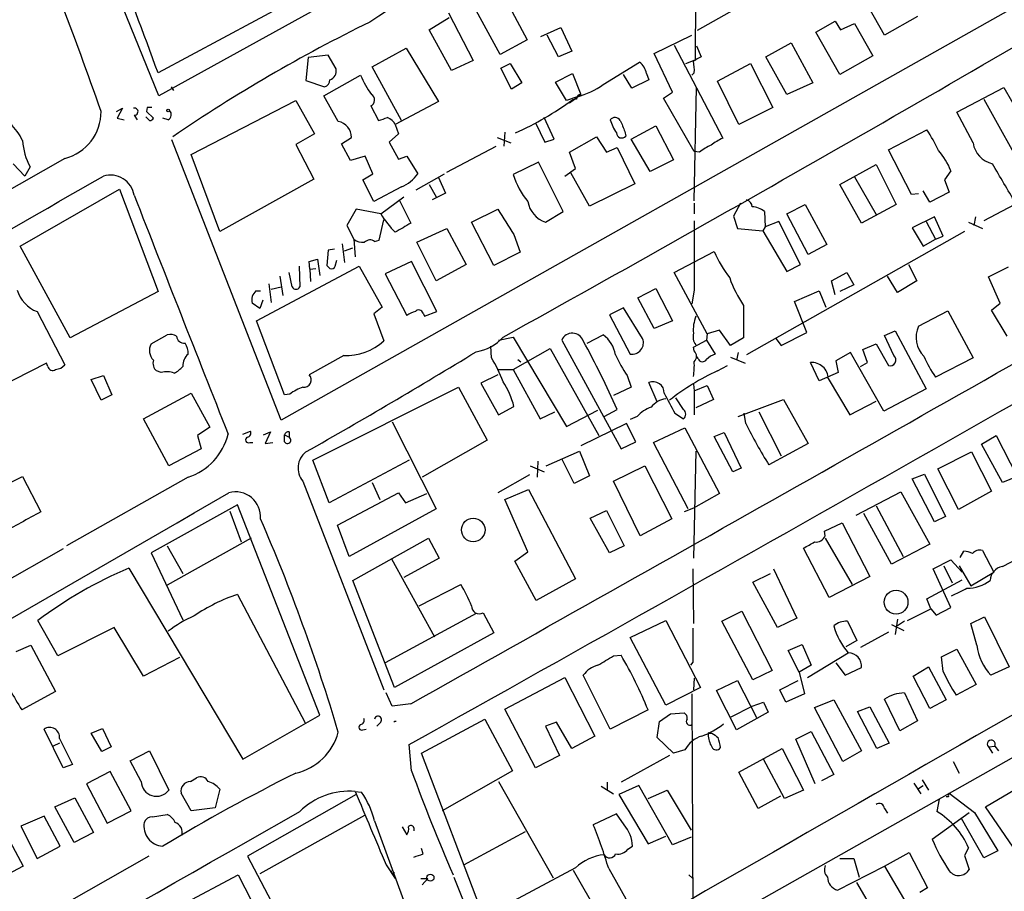
# Model space of a CAD drawing. Extents: x 6 to 967, y 1342 to 2220.
# Drawn here: x 220 to 328, y 1446 to 1541 of the extents above; entities that cross this region are included whole.
import ezdxf

# ---------------------------------------------------------------- set-up
doc = ezdxf.new("R2010")
doc.units = 0
doc.header["$MEASUREMENT"] = 0
doc.layers.add('MAIN', color=5, linetype='CONTINUOUS')

msp = doc.modelspace()

# ---------------------------------------------------------------- linework, layer by layer
at = {"layer": 'MAIN'}
for p, q in [((235.3733, 1533.0592), (224.1973, 1560.6606)), ((356.2773, 1558.0359), (248.8353, 1497.4146)), ((268.9013, 1551.6012), (235.3733, 1533.0592)), ((294.386, 1550.5006), (294.3013, 1537.0386)), ((315.1293, 1539.7479), (312.2507, 1544.8279)), ((249.5127, 1543.2192), (235.2887, 1535.5992)), ((273.2193, 1544.1506), (275.844, 1539.2399)), ((299.8047, 1543.2192), (294.5553, 1540.2559)), ((267.208, 1542.2032), (269.9173, 1536.9539)), ((272.8807, 1537.6312), (270.256, 1542.4572)), ((265.0913, 1540.3406), (267.2927, 1541.6952)), ((307.594, 1540.0866), (309.7107, 1541.2719)), ((309.7107, 1541.2719), (310.3033, 1540.3406)), ((310.3033, 1540.3406), (311.8273, 1541.0179)), ((311.8273, 1541.0179), (313.8593, 1537.4619)), ((318.77, 1541.7799), (315.1293, 1539.7479)), ((267.5467, 1535.8532), (265.0913, 1540.3406)), ((277.368, 1539.5786), (279.5693, 1540.5946)), ((279.5693, 1540.5946), (280.7547, 1537.9699)), ((310.2187, 1535.4299), (307.594, 1540.0866)), ((275.844, 1539.2399), (272.8807, 1537.6312)), ((279.3153, 1537.3772), (278.0453, 1539.7479)), ((289.814, 1537.7159), (293.9627, 1539.7479)), ((302.0907, 1537.3772), (304.8847, 1538.9012)), ((304.8847, 1538.9012), (307.2553, 1534.4986)), ((258.826, 1536.2766), (262.5513, 1538.3086)), ((262.5513, 1538.3086), (266.1073, 1532.4666)), ((280.7547, 1537.9699), (279.3153, 1537.3772)), ((291.846, 1533.4826), (289.814, 1537.7159)), ((292.0153, 1538.6472), (297.3493, 1528.4026)), ((294.4707, 1538.5626), (294.9787, 1537.3772)), ((251.7987, 1537.2926), (251.5447, 1534.7526)), ((254, 1537.5466), (251.7987, 1537.2926)), ((254.8467, 1536.0226), (254, 1537.5466)), ((269.9173, 1536.9539), (267.5467, 1535.8532)), ((284.226, 1534.3292), (288.2053, 1536.7846)), ((293.2853, 1536.6152), (294.3013, 1537.0386)), ((304.3767, 1533.2286), (302.0907, 1537.3772)), ((313.8593, 1537.4619), (310.2187, 1535.4299)), ((262.0433, 1530.3499), (258.826, 1536.2766)), ((272.9653, 1536.1072), (273.9813, 1536.6152)), ((274.1507, 1533.8212), (272.9653, 1536.1072)), ((273.9813, 1536.6152), (275.2513, 1534.4986)), ((294.2167, 1535.5992), (293.9627, 1535.3452)), ((296.7567, 1534.6679), (300.3973, 1536.6152)), ((300.3973, 1536.6152), (302.8527, 1531.7892)), ((251.5447, 1534.7526), (253.5767, 1534.0752)), ((253.492, 1533.0592), (257.556, 1535.3452)), ((275.2513, 1534.4986), (274.1507, 1533.8212)), ((278.9767, 1534.5832), (280.8393, 1535.5146)), ((280.162, 1532.5512), (278.9767, 1534.5832)), ((280.8393, 1535.5146), (281.7707, 1533.2286)), ((287.3587, 1533.9059), (286.4273, 1535.4299)), ((289.2213, 1534.8372), (287.3587, 1533.9059)), ((288.9673, 1535.5146), (289.2213, 1534.8372)), ((299.1273, 1529.9266), (296.7567, 1534.6679)), ((307.2553, 1534.4986), (304.3767, 1533.2286)), ((236.728, 1534.0752), (236.982, 1533.6519)), ((290.83, 1532.8052), (291.846, 1533.4826)), ((294.2167, 1521.5446), (294.4707, 1533.9906)), ((323.088, 1531.2812), (328.2527, 1533.9906)), ((328.2527, 1533.9906), (332.74, 1526.1166)), ((238.9293, 1526.6246), (250.444, 1532.5512)), ((250.444, 1532.5512), (252.476, 1528.9106)), ((255.1007, 1530.2652), (253.492, 1533.0592)), ((266.1073, 1532.4666), (261.366, 1529.9266)), ((281.3473, 1532.9746), (280.162, 1532.5512)), ((280.5007, 1532.2972), (281.7707, 1533.2286)), ((281.2627, 1532.7206), (280.8393, 1532.6359)), ((294.2167, 1526.9632), (290.83, 1532.8052)), ((326.0513, 1532.7206), (331.3853, 1523.0686)), ((230.7167, 1531.3659), (231.394, 1531.7046)), ((231.394, 1531.7046), (230.8013, 1530.6039)), ((234.1033, 1531.7892), (234.0187, 1531.3659)), ((234.0187, 1531.3659), (234.7807, 1530.6039)), ((258.6567, 1531.9586), (259.5033, 1530.3499)), ((302.8527, 1531.7892), (299.1273, 1529.9266)), ((324.866, 1527.8946), (323.088, 1531.2812)), ((230.8013, 1530.6039), (231.5633, 1530.4346)), ((232.664, 1530.9426), (233.0027, 1530.4346)), ((234.3573, 1530.3499), (233.934, 1530.7732)), ((236.3893, 1530.4346), (235.7967, 1530.6039)), ((278.8073, 1528.3179), (277.7067, 1530.6886)), ((261.366, 1529.9266), (261.7047, 1528.9106)), ((273.3887, 1529.0799), (273.304, 1527.5559)), ((276.7753, 1530.0959), (277.7913, 1527.9792)), ((286.5967, 1529.1646), (286.6813, 1528.6566)), ((287.274, 1528.3179), (289.9833, 1529.7572)), ((289.9833, 1529.7572), (291.9307, 1526.0319)), ((315.5527, 1527.1326), (319.786, 1529.3339)), ((248.8353, 1497.4146), (236.8127, 1528.2332)), ((252.476, 1528.9106), (250.444, 1527.7252)), ((255.4393, 1527.8099), (256.54, 1528.4872)), ((261.7047, 1528.9106), (260.6887, 1527.9792)), ((260.6887, 1527.9792), (261.7047, 1526.1166)), ((272.542, 1528.4872), (274.066, 1527.8946)), ((277.7913, 1527.9792), (278.8073, 1528.3179)), ((280.5007, 1526.8786), (283.464, 1528.5719)), ((283.464, 1528.5719), (284.5647, 1526.8786)), ((289.3907, 1524.7619), (287.274, 1528.3179)), ((250.444, 1527.7252), (252.3913, 1523.9152)), ((256.4553, 1525.9472), (255.4393, 1527.8099)), ((267.0387, 1524.6772), (272.4573, 1527.5559)), ((284.5647, 1526.8786), (285.75, 1527.3866)), ((285.75, 1527.3866), (287.6973, 1523.4072)), ((294.8093, 1526.8786), (294.2167, 1526.9632)), ((318.0927, 1522.2219), (315.5527, 1527.1326)), ((225.044, 1526.2012), (202.2687, 1513.2472)), ((242.062, 1518.1579), (238.9293, 1526.6246)), ((258.064, 1526.4552), (256.4553, 1525.9472)), ((258.9107, 1524.5079), (258.064, 1526.4552)), ((261.7047, 1526.1166), (262.636, 1526.4552)), ((262.636, 1526.4552), (263.8213, 1524.5079)), ((281.178, 1525.1006), (280.5007, 1526.8786)), ((291.9307, 1526.0319), (289.3907, 1524.7619)), ((220.6413, 1524.2539), (219.3713, 1525.6086)), ((221.234, 1525.2699), (220.6413, 1524.2539)), ((277.114, 1525.7779), (274.32, 1524.4232)), ((279.8233, 1520.3592), (277.114, 1525.7779)), ((279.9927, 1524.2539), (281.178, 1525.1006)), ((310.2187, 1523.3226), (314.198, 1525.5239)), ((314.198, 1525.5239), (316.3993, 1521.1212)), ((322.4107, 1524.8466), (321.7333, 1523.8306)), ((252.3913, 1523.9152), (242.062, 1518.1579)), ((257.81, 1523.8306), (258.9107, 1524.5079)), ((258.9953, 1521.4599), (257.81, 1523.8306)), ((263.652, 1522.7299), (266.7847, 1524.5079)), ((266.1073, 1524.0846), (266.8693, 1522.3912)), ((282.702, 1520.9519), (280.67, 1524.5926)), ((311.8273, 1524.1692), (314.198, 1520.0206)), ((321.7333, 1523.8306), (322.2413, 1522.4759)), ((220.1333, 1516.5492), (231.0553, 1522.8146)), ((231.0553, 1522.8146), (235.2887, 1511.5539)), ((262.0433, 1523.0686), (258.9953, 1521.4599)), ((265.0913, 1523.3226), (265.8533, 1521.9679)), ((287.6973, 1523.4072), (282.702, 1520.9519)), ((312.5893, 1519.0892), (310.2187, 1523.3226)), ((320.1247, 1521.3752), (319.3627, 1522.6452)), ((259.7573, 1520.1052), (262.2973, 1521.9679)), ((261.7893, 1521.6292), (263.0593, 1519.0892)), ((266.8693, 1522.3912), (265.43, 1521.6292)), ((318.8547, 1522.3066), (318.0927, 1522.2219)), ((322.2413, 1522.4759), (320.1247, 1521.3752)), ((330.708, 1521.7986), (326.0513, 1519.3432)), ((257.048, 1520.6132), (256.032, 1518.8352)), ((259.7573, 1520.1052), (257.048, 1520.6132)), ((269.748, 1519.1739), (272.6267, 1520.6132)), ((294.2167, 1521.2906), (294.2167, 1520.1052)), ((299.2967, 1521.2906), (298.5347, 1519.8512)), ((304.3767, 1520.1052), (306.4087, 1521.1212)), ((306.4087, 1521.1212), (308.7793, 1516.7186)), ((316.3993, 1521.1212), (312.5893, 1519.0892)), ((259.588, 1517.2266), (260.096, 1519.4279)), ((277.876, 1519.1739), (279.8233, 1520.3592)), ((298.5347, 1519.8512), (298.958, 1518.4966)), ((301.9213, 1520.3592), (302.006, 1518.6659)), ((306.7473, 1515.6179), (304.3767, 1520.1052)), ((320.6327, 1519.7666), (318.1773, 1518.5812)), ((321.564, 1517.6499), (320.6327, 1519.7666)), ((325.12, 1519.7666), (324.9507, 1518.8352)), ((256.032, 1518.8352), (256.794, 1517.3112)), ((263.7367, 1516.9726), (267.0387, 1518.4966)), ((267.0387, 1518.4966), (269.1553, 1514.5172)), ((272.2033, 1514.4326), (269.748, 1519.1739)), ((298.958, 1518.4966), (301.752, 1518.2426)), ((302.006, 1518.6659), (301.752, 1518.2426)), ((301.752, 1518.2426), (304.3767, 1513.7552)), ((303.53, 1519.2586), (302.006, 1518.6659)), ((305.9007, 1514.5172), (303.53, 1519.2586)), ((318.1773, 1518.5812), (319.3627, 1516.5492)), ((319.7013, 1519.2586), (320.7173, 1517.3112)), ((324.358, 1519.1739), (325.882, 1518.4966)), ((256.794, 1517.3112), (256.9633, 1515.3639)), ((259.08, 1517.0572), (259.588, 1517.2266)), ((274.4047, 1517.8192), (275.082, 1515.8719)), ((323.9347, 1518.1579), (299.974, 1504.6112)), ((319.3627, 1516.5492), (320.7173, 1517.3112)), ((320.7173, 1517.3112), (321.564, 1517.6499)), ((225.6367, 1506.4739), (220.1333, 1516.5492)), ((254, 1516.1259), (253.8307, 1514.4326)), ((254.6773, 1516.2106), (254, 1516.1259)), ((255.524, 1516.8032), (255.778, 1514.7712)), ((255.778, 1516.0412), (256.7093, 1516.3799)), ((265.8533, 1512.7392), (263.7367, 1516.9726)), ((308.7793, 1516.7186), (306.7473, 1515.6179)), ((251.8833, 1514.8559), (252.8147, 1515.1099)), ((252.8147, 1515.1099), (253.0687, 1513.3319)), ((254.762, 1514.3479), (254.9313, 1515.0252)), ((275.082, 1515.8719), (272.2033, 1514.4326)), ((292.0153, 1513.6706), (296.418, 1515.9566)), ((246.126, 1508.3366), (257.3867, 1514.3479)), ((250.7827, 1514.3479), (250.8673, 1512.0619)), ((251.968, 1514.0092), (251.8833, 1514.8559)), ((251.968, 1514.0092), (252.6453, 1514.0939)), ((251.968, 1514.0092), (252.0527, 1512.6546)), ((257.3867, 1514.3479), (259.9267, 1509.8606)), ((263.144, 1514.8559), (260.2653, 1513.5012)), ((265.938, 1509.3526), (263.144, 1514.8559)), ((269.1553, 1514.5172), (265.8533, 1512.7392)), ((304.3767, 1513.7552), (305.9007, 1514.5172)), ((317.754, 1514.5172), (318.6853, 1512.7392)), ((326.5593, 1513.1626), (328.7607, 1514.2632)), ((248.666, 1513.2472), (249.0047, 1511.1306)), ((250.0207, 1512.0619), (249.682, 1513.6706)), ((260.2653, 1513.5012), (262.636, 1508.9292)), ((295.656, 1506.8972), (292.0153, 1513.6706)), ((309.2873, 1512.7392), (310.9807, 1513.6706)), ((310.9807, 1513.6706), (311.7427, 1512.3159)), ((316.5687, 1511.4692), (315.468, 1513.2472)), ((327.8293, 1510.2839), (326.5593, 1513.1626)), ((247.4807, 1512.4006), (247.7347, 1510.3686)), ((247.7347, 1511.8079), (248.8353, 1512.0619)), ((288.036, 1510.8766), (289.9833, 1511.8926)), ((289.9833, 1511.8926), (291.846, 1508.3366)), ((309.7107, 1511.2152), (309.2873, 1512.7392)), ((311.7427, 1512.3159), (310.2187, 1511.5539)), ((318.6853, 1512.7392), (316.5687, 1511.4692)), ((235.2887, 1511.5539), (225.6367, 1506.4739)), ((246.0413, 1511.6386), (246.5493, 1511.6386)), ((289.814, 1507.4899), (288.036, 1510.8766)), ((294.2167, 1511.7232), (293.9627, 1510.1992)), ((305.2233, 1510.4532), (307.9327, 1511.6386)), ((307.9327, 1511.6386), (308.6947, 1509.8606)), ((246.4647, 1509.6912), (245.618, 1510.2839)), ((246.8033, 1510.6226), (246.4647, 1509.6912)), ((259.9267, 1509.8606), (258.9953, 1509.0986)), ((286.4273, 1509.7759), (284.9033, 1509.0139)), ((288.544, 1506.3892), (286.4273, 1509.7759)), ((299.6353, 1510.0299), (299.6353, 1506.4739)), ((306.578, 1507.0666), (305.2233, 1510.4532)), ((326.898, 1509.5219), (327.8293, 1510.2839)), ((221.996, 1509.3526), (225.044, 1503.5106)), ((258.9953, 1509.0986), (260.096, 1506.1352)), ((264.414, 1509.1832), (264.5833, 1508.8446)), ((264.5833, 1508.8446), (265.938, 1509.3526)), ((284.9033, 1509.0139), (287.1893, 1504.6959)), ((318.8547, 1507.7439), (322.072, 1509.4372)), ((322.072, 1509.4372), (324.866, 1504.2726)), ((328.5913, 1506.6432), (326.898, 1509.5219)), ((249.174, 1500.2086), (246.126, 1508.3366)), ((291.846, 1508.3366), (289.814, 1507.4899)), ((234.5267, 1505.7966), (236.3047, 1506.8126)), ((272.7113, 1506.2199), (274.32, 1506.5586)), ((274.32, 1506.5586), (280.162, 1496.7372)), ((282.448, 1505.8812), (284.226, 1506.8126)), ((295.656, 1506.8972), (295.5713, 1506.2199)), ((297.0107, 1507.3206), (295.656, 1506.8972)), ((298.196, 1505.6272), (297.0107, 1507.3206)), ((299.6353, 1506.4739), (298.196, 1505.6272)), ((303.1913, 1506.3892), (303.784, 1505.6272)), ((303.784, 1505.6272), (306.578, 1507.0666)), ((315.1293, 1506.7279), (316.3147, 1507.2359)), ((316.1453, 1504.5266), (315.1293, 1506.7279)), ((316.3147, 1507.2359), (319.7013, 1500.8859)), ((271.9493, 1504.2726), (271.8647, 1505.5426)), ((274.32, 1503.0026), (278.384, 1505.2886)), ((278.384, 1505.2886), (283.718, 1495.7212)), ((279.654, 1506.2199), (286.1733, 1494.2819)), ((294.132, 1505.4579), (295.5713, 1506.2199)), ((294.2167, 1505.0346), (294.132, 1505.4579)), ((295.5713, 1506.2199), (296.5027, 1504.6959)), ((312.7587, 1505.2039), (314.198, 1505.7966)), ((314.198, 1505.7966), (315.5527, 1503.4259)), ((255.6933, 1504.5266), (251.8833, 1502.4099)), ((294.64, 1504.1879), (294.4707, 1504.4419)), ((298.196, 1504.3572), (299.8047, 1503.6799)), ((299.0427, 1504.8652), (298.8733, 1504.0186)), ((311.404, 1504.8652), (309.7953, 1503.9339)), ((315.0447, 1498.4306), (311.404, 1504.8652)), ((313.2667, 1503.7646), (312.7587, 1505.2039)), ((324.866, 1504.2726), (320.7173, 1502.1559)), ((223.012, 1503.6799), (215.4767, 1499.8699)), ((223.1813, 1503.3412), (223.012, 1503.6799)), ((274.828, 1504.1032), (275.1667, 1503.8492)), ((296.7567, 1502.8332), (297.8573, 1503.4259)), ((307.9327, 1501.7326), (307.0013, 1503.7646)), ((309.7953, 1503.9339), (310.0493, 1502.6639)), ((312.5047, 1503.3412), (313.2667, 1503.7646)), ((227.9227, 1501.9019), (229.2773, 1502.3252)), ((229.2773, 1502.3252), (230.2087, 1500.2086)), ((235.6273, 1502.6639), (235.1193, 1502.8332)), ((272.6267, 1502.4099), (270.764, 1501.4786)), ((272.6267, 1503.0026), (274.32, 1503.0026)), ((274.32, 1503.0026), (277.2833, 1497.5839)), ((286.8507, 1502.3252), (287.274, 1501.0552)), ((310.0493, 1502.6639), (307.9327, 1501.7326)), ((229.0233, 1499.6159), (227.9227, 1501.9019)), ((252.3067, 1493.0119), (268.3087, 1501.0552)), ((268.3087, 1501.0552), (271.4413, 1495.2132)), ((270.764, 1501.4786), (272.7113, 1498.0072)), ((287.274, 1501.0552), (285.3267, 1500.1239)), ((290.1527, 1499.4466), (289.2213, 1501.5632)), ((294.132, 1501.3939), (294.2167, 1500.6319)), ((294.2167, 1500.6319), (295.656, 1501.2246)), ((295.656, 1501.2246), (296.3333, 1499.7006)), ((308.9487, 1501.9866), (311.3193, 1498.0072)), ((230.2087, 1500.2086), (229.0233, 1499.6159)), ((233.68, 1497.5839), (238.9293, 1500.3779)), ((238.9293, 1500.3779), (240.9613, 1496.6526)), ((249.7667, 1500.2932), (249.174, 1500.2086)), ((293.0313, 1498.5999), (292.1847, 1499.8699)), ((294.2167, 1500.6319), (294.2167, 1498.0072)), ((319.7013, 1500.8859), (315.0447, 1498.4306)), ((272.7113, 1498.0072), (274.4047, 1498.9386)), ((296.3333, 1499.7006), (294.386, 1498.7692)), ((299.0427, 1497.8379), (304.038, 1499.7006)), ((304.038, 1499.7006), (306.7473, 1494.8746)), ((311.3193, 1498.0072), (314.198, 1499.5312)), ((277.2833, 1497.5839), (278.892, 1498.3459)), ((279.8233, 1432.4752), (396.748, 1498.5152)), ((280.162, 1496.7372), (283.6333, 1498.5152)), ((284.3107, 1497.8379), (285.75, 1498.5999)), ((287.9513, 1497.8379), (287.1893, 1497.4992)), ((292.1, 1498.1766), (293.0313, 1497.5839)), ((299.8893, 1497.0759), (299.72, 1498.1766)), ((301.3287, 1498.3459), (303.784, 1493.5199)), ((236.474, 1492.4192), (233.68, 1497.5839)), ((240.9613, 1496.6526), (239.6067, 1495.7212)), ((261.0273, 1497.2452), (265.8533, 1487.6779)), ((286.766, 1497.0759), (281.7707, 1494.6206)), ((287.782, 1495.0439), (286.766, 1497.0759)), ((239.6067, 1495.7212), (240.03, 1494.2819)), ((244.602, 1495.8906), (245.4487, 1496.2292)), ((246.888, 1495.8059), (247.65, 1496.1446)), ((247.65, 1496.1446), (247.0573, 1494.8746)), ((249.174, 1495.8059), (249.682, 1495.5519)), ((249.174, 1495.0439), (249.174, 1495.8059)), ((249.682, 1496.1446), (249.682, 1495.5519)), ((289.7293, 1494.9592), (293.2007, 1496.5679)), ((293.2007, 1496.5679), (297.0107, 1489.3712)), ((296.418, 1495.6366), (297.5187, 1496.0599)), ((298.45, 1491.7419), (296.418, 1495.6366)), ((297.5187, 1496.0599), (299.3813, 1492.1652)), ((325.7973, 1494.7899), (327.406, 1495.7212)), ((327.406, 1495.7212), (329.692, 1491.2339)), ((245.364, 1494.9592), (245.7027, 1494.9592)), ((247.0573, 1494.8746), (247.904, 1494.9592)), ((271.4413, 1495.2132), (264.3293, 1491.1492)), ((286.1733, 1494.2819), (287.782, 1495.0439)), ((293.5393, 1487.6779), (289.7293, 1494.9592)), ((306.7473, 1494.8746), (302.4293, 1492.5039)), ((328.0833, 1490.5566), (325.7973, 1494.7899)), ((240.03, 1494.2819), (236.474, 1492.4192)), ((277.9607, 1492.4192), (281.6013, 1494.0279)), ((281.6013, 1494.0279), (282.702, 1491.3186)), ((294.386, 1494.0279), (294.132, 1482.2592)), ((320.9713, 1492.0806), (324.6967, 1493.9432)), ((324.6967, 1493.9432), (326.898, 1489.6252)), ((254.0847, 1488.3552), (252.3067, 1493.0119)), ((262.89, 1493.0119), (254.0847, 1488.3552)), ((276.1827, 1492.4192), (277.7067, 1491.7419)), ((277.0293, 1492.9272), (276.9447, 1491.1492)), ((281.0087, 1490.4719), (279.654, 1493.1812)), ((285.3267, 1490.7259), (288.798, 1492.4192)), ((288.798, 1492.4192), (291.7613, 1486.5772)), ((216.4927, 1489.2866), (220.3873, 1491.2339)), ((220.3873, 1491.2339), (222.4193, 1487.3392)), ((276.098, 1491.4032), (272.6267, 1489.4559)), ((282.702, 1491.3186), (281.0087, 1490.4719)), ((299.3813, 1492.1652), (298.45, 1491.7419)), ((318.1773, 1490.9799), (319.532, 1491.4879)), ((319.532, 1491.4879), (321.818, 1486.8312)), ((323.2573, 1487.5932), (320.9713, 1492.0806)), ((329.692, 1491.2339), (328.0833, 1490.5566)), ((238.5907, 1491.1492), (225.2133, 1483.6139)), ((251.206, 1490.7259), (260.096, 1467.7812)), ((258.826, 1490.5566), (259.6727, 1488.6939)), ((288.29, 1484.7146), (285.3267, 1490.7259)), ((320.6327, 1486.2386), (318.1773, 1490.9799)), ((255.016, 1485.8999), (261.7047, 1489.4559)), ((261.7047, 1489.4559), (262.4667, 1488.3552)), ((262.4667, 1488.3552), (264.8373, 1489.3712)), ((273.3887, 1488.6939), (276.0133, 1489.7946)), ((276.0133, 1489.7946), (281.178, 1479.9732)), ((297.0107, 1489.3712), (294.132, 1487.7626)), ((311.9967, 1487.0006), (316.9073, 1489.5406)), ((316.9073, 1489.5406), (320.1247, 1483.7832)), ((326.898, 1489.6252), (323.2573, 1487.5932)), ((244.0093, 1488.1012), (234.5267, 1482.8519)), ((253.0687, 1464.9872), (244.0093, 1488.1012)), ((275.9287, 1482.9366), (273.3887, 1488.6939)), ((314.198, 1488.0166), (317.1613, 1482.4286)), ((243.1627, 1487.4239), (244.4327, 1484.0372)), ((265.8533, 1487.6779), (256.286, 1482.4286)), ((282.7867, 1486.6619), (284.5647, 1487.5086)), ((284.5647, 1487.5086), (286.512, 1483.6139)), ((294.132, 1487.7626), (293.116, 1487.3392)), ((315.8913, 1481.5819), (312.8433, 1487.1699)), ((256.286, 1482.4286), (255.016, 1485.8999)), ((284.9033, 1482.8519), (282.7867, 1486.6619)), ((291.7613, 1486.5772), (288.29, 1484.7146)), ((308.5253, 1485.2226), (310.4727, 1486.1539)), ((310.4727, 1486.1539), (313.5207, 1480.2272)), ((321.818, 1486.8312), (320.6327, 1486.2386)), ((308.61, 1484.7146), (308.5253, 1485.2226)), ((245.5333, 1484.4606), (236.3047, 1479.2959)), ((236.3047, 1483.6139), (237.998, 1480.5659)), ((256.7093, 1479.8039), (265.0067, 1484.4606)), ((265.0067, 1484.4606), (266.192, 1482.2592)), ((286.512, 1483.6139), (284.9033, 1482.8519)), ((308.61, 1484.4606), (311.5733, 1479.3806)), ((320.1247, 1483.7832), (315.8913, 1481.5819)), ((224.8747, 1483.2752), (189.9073, 1463.4632)), ((234.5267, 1482.8519), (237.998, 1475.4859)), ((274.4893, 1481.9206), (275.9287, 1482.9366)), ((309.0333, 1477.9412), (306.2393, 1483.3599)), ((323.4267, 1482.3439), (323.85, 1483.0212)), ((325.882, 1483.1059), (327.152, 1480.7352)), ((328.0833, 1481.3279), (330.708, 1482.6826)), ((260.9427, 1482.1746), (265.684, 1473.6232)), ((266.192, 1482.2592), (262.2973, 1480.1426)), ((276.86, 1477.6026), (274.4893, 1481.9206)), ((320.4633, 1481.0739), (322.4107, 1482.0899)), ((322.4107, 1482.0899), (323.6807, 1480.7352)), ((232.0713, 1481.1586), (244.602, 1460.1612)), ((294.0473, 1481.0739), (294.132, 1475.0626)), ((300.6513, 1479.6346), (302.5987, 1480.5659)), ((302.9373, 1481.0739), (305.4773, 1475.6552)), ((322.4107, 1476.8406), (320.4633, 1481.0739)), ((321.6487, 1481.4126), (322.58, 1479.5499)), ((323.342, 1481.4126), (324.612, 1479.2112)), ((324.612, 1479.2112), (327.152, 1480.7352)), ((261.2813, 1468.0352), (256.7093, 1479.8039)), ((263.9907, 1477.0099), (268.5627, 1479.3806)), ((281.178, 1479.9732), (276.86, 1477.6026)), ((303.3607, 1474.6392), (300.6513, 1479.6346)), ((313.5207, 1480.2272), (309.0333, 1477.9412)), ((319.786, 1477.7719), (323.6807, 1479.8886)), ((244.0093, 1478.2799), (251.46, 1464.1406)), ((320.2093, 1476.6712), (319.786, 1477.7719)), ((270.256, 1476.1632), (260.2653, 1470.7446)), ((271.018, 1476.2479), (272.2033, 1474.0466)), ((297.2647, 1475.3166), (299.466, 1476.4172)), ((299.466, 1476.4172), (302.768, 1469.8979)), ((317.6693, 1475.4012), (320.2093, 1476.6712)), ((320.2093, 1476.6712), (320.802, 1475.9939)), ((320.802, 1475.9939), (322.4107, 1476.8406)), ((224.282, 1471.5066), (222.0807, 1475.4012)), ((287.1893, 1473.5386), (291.084, 1475.4012)), ((291.084, 1475.4012), (294.894, 1468.0352)), ((300.6513, 1468.8819), (297.2647, 1475.3166)), ((305.4773, 1475.6552), (303.3607, 1474.6392)), ((311.0653, 1475.3166), (312.0813, 1473.1999)), ((315.8913, 1474.9779), (317.246, 1474.3006)), ((316.5687, 1475.5706), (316.3147, 1473.8772)), ((317.3307, 1475.3166), (316.5687, 1474.8086)), ((324.612, 1475.0626), (326.136, 1475.8246)), ((325.2893, 1472.6919), (324.612, 1475.0626)), ((326.136, 1475.8246), (328.8453, 1470.3212)), ((230.4627, 1474.6392), (224.282, 1471.5066)), ((233.68, 1469.3052), (230.4627, 1474.6392)), ((272.2033, 1474.0466), (261.2813, 1468.0352)), ((315.5527, 1474.1312), (312.5047, 1472.4379)), ((291.084, 1466.0879), (287.1893, 1473.5386)), ((304.546, 1472.0992), (306.07, 1472.7766)), ((306.07, 1472.7766), (307.086, 1470.4906)), ((312.0813, 1473.1999), (310.896, 1472.5226)), ((219.71, 1472.0146), (221.3187, 1472.6919)), ((221.3187, 1472.6919), (224.028, 1467.6119)), ((305.7313, 1469.7286), (304.546, 1472.0992)), ((306.6627, 1469.1359), (311.15, 1471.8452)), ((321.3947, 1471.4219), (323.088, 1472.2686)), ((323.088, 1472.2686), (325.2047, 1468.3739)), ((237.6593, 1471.3372), (233.68, 1469.3052)), ((285.3267, 1471.5066), (286.1733, 1471.5912)), ((294.0473, 1470.8292), (293.7933, 1470.4906)), ((309.7953, 1470.7446), (310.8113, 1469.3899)), ((321.564, 1469.8132), (321.3947, 1471.4219)), ((302.768, 1469.8979), (300.6513, 1468.8819)), ((307.086, 1470.4906), (305.7313, 1469.7286)), ((305.7313, 1469.7286), (306.324, 1467.3579)), ((310.8113, 1469.3899), (312.5893, 1470.2366)), ((318.262, 1469.3052), (319.9553, 1470.3212)), ((319.9553, 1470.3212), (321.9027, 1466.6806)), ((328.8453, 1470.3212), (326.8133, 1469.3899)), ((273.3887, 1465.6646), (279.9927, 1469.1359)), ((279.9927, 1469.1359), (283.2947, 1462.7012)), ((284.988, 1463.4632), (282.0247, 1469.3899)), ((294.2167, 1469.0512), (294.132, 1467.7812)), ((296.672, 1467.6966), (298.958, 1468.7972)), ((298.958, 1468.7972), (301.0747, 1464.7332)), ((303.6147, 1467.7812), (305.6467, 1468.7972)), ((320.1247, 1465.7492), (318.262, 1469.3052)), ((224.028, 1467.6119), (220.3027, 1465.5799)), ((261.0273, 1466.0032), (260.35, 1467.4426)), ((294.894, 1468.0352), (291.084, 1466.0879)), ((298.8733, 1463.3786), (296.672, 1467.6966)), ((304.292, 1466.4266), (303.6147, 1467.7812)), ((317.3307, 1467.4426), (318.77, 1464.3946)), ((325.2047, 1468.3739), (323.0033, 1467.1886)), ((293.9627, 1467.3579), (294.132, 1429.4272)), ((300.5667, 1466.0032), (301.8367, 1466.4266)), ((301.8367, 1466.4266), (302.3447, 1465.3259)), ((306.324, 1467.3579), (304.292, 1466.4266)), ((307.4247, 1465.8339), (309.5413, 1466.6806)), ((309.5413, 1466.6806), (312.5893, 1461.0926)), ((316.8227, 1463.2939), (315.1293, 1466.7652)), ((321.9027, 1466.6806), (320.1247, 1465.7492)), ((263.0593, 1466.2572), (261.0273, 1466.0032)), ((276.7753, 1459.2299), (273.3887, 1465.6646)), ((289.1367, 1465.5799), (284.988, 1463.4632)), ((291.592, 1465.1566), (293.116, 1465.2412)), ((298.2807, 1464.8179), (300.5667, 1466.0032)), ((302.3447, 1465.3259), (298.8733, 1463.3786)), ((310.5573, 1459.9072), (307.4247, 1465.8339)), ((312.166, 1465.4106), (313.5207, 1465.9186)), ((314.2827, 1461.3466), (312.166, 1465.4106)), ((313.5207, 1465.9186), (315.6373, 1461.9392)), ((244.602, 1460.1612), (253.0687, 1464.9872)), ((259.7573, 1464.2252), (259.334, 1463.8019)), ((264.2447, 1460.8386), (271.1873, 1464.5639)), ((271.1873, 1464.5639), (274.2353, 1458.8912)), ((279.0613, 1464.2252), (277.876, 1463.8019)), ((280.7547, 1461.3466), (279.0613, 1464.2252)), ((290.1527, 1462.5319), (290.4067, 1464.3099)), ((290.4067, 1464.3099), (291.592, 1465.1566)), ((318.77, 1464.3946), (316.8227, 1463.2939)), ((224.8747, 1459.2299), (222.758, 1463.4632)), ((227.9227, 1463.0399), (229.1927, 1463.5479)), ((229.108, 1461.0079), (227.9227, 1463.0399)), ((229.1927, 1463.5479), (230.124, 1461.5159)), ((257.81, 1463.3786), (258.1487, 1463.4632)), ((277.876, 1463.8019), (279.4, 1460.5846)), ((295.91, 1463.0399), (296.164, 1463.0399)), ((305.3927, 1462.3626), (307.086, 1463.2092)), ((307.086, 1463.2092), (309.5413, 1458.4679)), ((224.4513, 1462.4472), (225.8907, 1459.5686)), ((283.2947, 1462.7012), (280.7547, 1461.3466)), ((291.9307, 1460.8386), (290.1527, 1462.5319)), ((307.5093, 1457.4519), (305.3927, 1462.3626)), ((224.4513, 1461.9392), (223.774, 1461.6006)), ((230.124, 1461.5159), (229.108, 1461.0079)), ((232.2407, 1459.9919), (234.3573, 1461.0926)), ((234.3573, 1461.0926), (236.474, 1456.7746)), ((263.144, 1458.8912), (262.89, 1461.7699)), ((293.2007, 1461.1772), (291.9307, 1460.8386)), ((299.1273, 1458.7219), (303.8687, 1461.3466)), ((303.8687, 1461.3466), (306.2393, 1456.7746)), ((312.5893, 1461.0926), (310.5573, 1459.9072)), ((315.6373, 1461.9392), (314.2827, 1461.3466)), ((326.5593, 1461.5159), (327.2367, 1461.6006)), ((326.5593, 1461.5159), (326.9827, 1460.8386)), ((327.2367, 1461.6006), (327.66, 1461.0926)), ((233.426, 1457.7059), (232.2407, 1459.9919)), ((273.6427, 1436.0312), (264.2447, 1460.8386)), ((279.4, 1460.5846), (276.7753, 1459.2299)), ((291.5073, 1460.5846), (286.1733, 1457.6212)), ((304.1227, 1455.8432), (301.8367, 1460.1612)), ((322.6647, 1459.9072), (323.342, 1458.6372)), ((326.2207, 1454.9119), (336.042, 1460.7539)), ((225.8907, 1459.5686), (224.8747, 1459.2299)), ((230.0393, 1458.8066), (227.4147, 1457.4519)), ((232.3253, 1454.4886), (230.0393, 1458.8066)), ((274.2353, 1458.8912), (266.5307, 1454.4886)), ((301.244, 1454.7426), (299.1273, 1458.7219)), ((238.8447, 1457.7059), (239.522, 1458.1292)), ((272.7113, 1457.7059), (278.7227, 1447.1226)), ((309.5413, 1458.4679), (308.1867, 1457.7906)), ((319.278, 1457.8752), (319.9553, 1456.7746)), ((227.4147, 1457.4519), (229.7007, 1453.1339)), ((242.062, 1456.8592), (241.554, 1454.8272)), ((256.9633, 1456.6052), (257.6407, 1456.5206)), ((283.972, 1457.1979), (285.3267, 1456.3512)), ((284.6493, 1457.6212), (284.6493, 1456.7746)), ((288.1207, 1457.2826), (285.9193, 1456.2666)), ((291.846, 1450.7632), (288.1207, 1457.2826)), ((289.1367, 1455.8432), (291.2533, 1456.7746)), ((291.2533, 1456.7746), (293.878, 1452.3719)), ((306.2393, 1456.7746), (304.1227, 1455.8432)), ((318.3467, 1457.5366), (319.1087, 1456.3512)), ((318.8547, 1456.9439), (319.3627, 1457.2826)), ((223.9433, 1454.9119), (226.1447, 1455.9279)), ((226.1447, 1455.9279), (228.1767, 1452.1179)), ((238.9293, 1454.4886), (237.8287, 1456.4359)), ((257.048, 1456.2666), (245.11, 1449.4932)), ((285.9193, 1456.2666), (289.1367, 1450.8479)), ((303.6993, 1456.0972), (301.244, 1454.7426)), ((321.1407, 1455.7586), (320.8867, 1454.4039)), ((322.1567, 1456.0126), (321.9027, 1456.0126)), ((322.2413, 1456.4359), (325.0353, 1454.3192)), ((226.06, 1451.0172), (223.9433, 1454.9119)), ((229.7007, 1453.1339), (232.3253, 1454.4886)), ((241.554, 1454.8272), (238.9293, 1454.4886)), ((315.1293, 1454.7426), (315.468, 1454.2346)), ((329.2687, 1450.5092), (326.2207, 1454.9119)), ((222.758, 1453.8959), (220.218, 1452.7952)), ((224.536, 1450.5939), (222.758, 1453.8959)), ((234.696, 1453.8112), (236.3047, 1454.0652)), ((257.9793, 1453.9806), (246.4647, 1447.5459)), ((259.08, 1453.3879), (263.0593, 1442.5506)), ((285.6653, 1454.1499), (283.1253, 1452.9646)), ((286.512, 1452.9646), (285.6653, 1454.1499)), ((320.3787, 1451.3559), (324.4427, 1454.3192)), ((326.0513, 1449.3239), (323.596, 1453.6419)), ((325.0353, 1454.3192), (327.5753, 1450.0859)), ((220.218, 1452.7952), (221.996, 1449.2392)), ((262.128, 1452.7106), (262.636, 1451.8639)), ((263.398, 1452.6259), (263.398, 1452.2872)), ((218.694, 1451.6946), (220.472, 1448.3926)), ((228.1767, 1452.1179), (226.06, 1451.0172)), ((268.9013, 1448.5619), (275.6747, 1452.2026)), ((289.1367, 1450.8479), (291.084, 1451.6946)), ((293.878, 1451.6099), (291.846, 1450.7632)), ((221.996, 1449.2392), (224.536, 1450.5939)), ((264.414, 1449.7472), (264.2447, 1450.3399)), ((286.9353, 1450.2552), (287.4433, 1450.5939)), ((324.358, 1450.4246), (323.9347, 1449.5779)), ((327.5753, 1450.0859), (326.0513, 1449.3239)), ((234.2727, 1449.4932), (183.388, 1420.6219)), ((245.11, 1449.4932), (250.698, 1438.9099)), ((310.2187, 1449.2392), (311.7427, 1449.2392)), ((311.7427, 1449.2392), (312.3353, 1447.2072)), ((315.1293, 1448.3926), (317.8387, 1449.9166)), ((317.8387, 1449.9166), (319.8707, 1446.0219)), ((323.9347, 1449.5779), (324.4427, 1448.0539)), ((220.472, 1448.3926), (218.186, 1447.2072)), ((260.35, 1448.5619), (261.366, 1447.0379)), ((281.178, 1448.2232), (271.018, 1442.8046)), ((280.924, 1447.9692), (284.226, 1442.2119)), ((284.8187, 1448.1386), (287.02, 1444.2439)), ((309.9647, 1445.7679), (315.1293, 1448.3926)), ((315.1293, 1448.3926), (318.3467, 1442.9739)), ((237.9133, 1444.1592), (244.094, 1447.4612)), ((244.094, 1447.4612), (247.8193, 1440.2646)), ((264.16, 1447.0379), (264.922, 1447.0379)), ((264.922, 1447.0379), (264.3293, 1446.3606)), ((267.8007, 1447.2072), (272.796, 1434.7612)), ((293.624, 1447.4612), (294.0473, 1447.0379)), ((315.5527, 1440.6879), (312.0813, 1446.6146)), ((319.8707, 1446.0219), (319.024, 1445.5139))]:
    msp.add_line(p, q, dxfattribs=at)
for centre, radius in [((236.4104, 1531.4718), 0.1496), ((269.9293, 1485.3605), 1.293), ((316.3961, 1477.4145), 1.3117), ((265.2246, 1447.1364), 0.3916)]:
    msp.add_circle(centre, radius, dxfattribs=at)
for centre, radius, start, end in [((-207.9977, 1378.5304), 462.9752, 19.275813, 22.562953), ((-1262.8801, 4275.222), 3166.2436, 299.0222245, 300.654304), ((-165.0938, 1390.7067), 425.7934, 19.89444, 21.784051), ((294.7328, 1488.3632), 64.0155, 107.797063, 124.393688), ((334.3153, 1386.1229), 172.5746, 116.033835, 124.367438), ((287.0028, 1535.1995), 1.9896, 9.112457, 52.815056), ((421.5442, 1325.4668), 246.8296, 120.848162, 121.077365), ((289.7315, 1535.9379), 4.498, 355.681504, 11.949474), ((253.8894, 1535.7834), 0.9867, 286.478999, 14.029202), ((253.4284, 1534.802), 0.7418, 281.532613, 2.720065), ((265.6406, 1538.4824), 8.672, 201.208564, 217.289183), ((279.31, 1541.0403), 8.319, 284.175724, 306.223439), ((258.3861, 1532.6144), 0.7095, 292.422307, 59.958636), ((260.0311, 1561.2335), 35.3667, 294.280435, 306.040404), ((281.8555, 1532.6359), 0.5987, 98.142282, 171.868545), ((223.7568, 1531.3083), 5.2668, 284.146267, 0.626622), ((232.6978, 1531.3321), 0.3909, 265.040416, 107.64695), ((234.3573, 1404.7893), 127.0002, 89.885409, 90.114591), ((236.113, 1531.0028), 0.6318, 295.932378, 45.134662), ((234.3152, 1530.9), 0.5517, 274.376403, 327.539959), ((254.7643, 1528.5213), 1.776, 358.899845, 79.081697), ((175.3388, 1784.5117), 267.7347, 288.322049, 288.551239), ((259.8503, 1529.0938), 1.7294, 28.786554, 67.242519), ((285.5107, 1530.0332), 0.659, 28.719387, 142.478054), ((290.1545, 1531.9866), 5.3946, 196.720099, 213.677695), ((582.6463, 1656.7481), 322.3708, 203.084578, 203.313777), ((215.2264, 1525.8192), 5.6622, 24.292293, 47.760821), ((307.4657, 1520.9935), 14.8779, 24.012695, 34.096587), ((227.5196, 1528.6825), 7.1523, 184.280985, 208.498576), ((286.2338, 1529.0073), 0.5685, 181.219304, 321.914657), ((299.128, 1523.9988), 4.7494, 111.99384, 129.934081), ((-4978.0282, 10835.512), 10739.3792, 299.2098304, 299.91662201), ((297.858, 1523.2368), 4.7494, 111.99384, 129.934081), ((315.6792, 1522.2215), 7.2252, 21.304417, 41.912237), ((327.6137, 1528.3158), 2.7798, 188.715134, 256.879627), ((-751.2406, 888.4535), 1252.4105, 30.3509544, 30.5801387), ((-2613.8987, 6465.0224), 5700.4248, 299.4648059, 299.9183686), ((230.0328, 1521.6949), 2.6682, 9.542108, 106.448314), ((260.6847, 1526.5648), 3.7509, 291.235794, 326.744189), ((282.2955, 1526.8346), 8.3321, 196.822742, 220.170256), ((6799.478, 4091.3385), 7051.5134, 201.36743245, 201.59661529), ((299.826, 1520.9026), 0.7415, 357.263766, 78.48701), ((972.0507, 1963.7385), 827.9819, 212.3566083, 212.5857796), ((278.8273, 1521.9567), 2.9409, 189.725603, 251.12701), ((300.5314, 1518.7129), 2.1546, 49.827042, 89.061245), ((269.3018, 1526.0086), 11.2226, 211.737341, 224.998556), ((2199.2151, 1515.5332), 1905.0022, 179.8854085, 180.1145885), ((516.2235, 1095.2382), 493.7021, 120.849673, 121.078846), ((257.8665, 1518.8216), 1.8524, 234.622323, 273.491057), ((258.5758, 1516.4146), 0.8168, 51.881384, 136.909979), ((-7183.2764, 14742.8275), 15222.1954, 299.2864499, 299.6653274), ((307.5759, 1520.5825), 12.0788, 202.518172, 218.41134), ((338.6624, 1598.9007), 119.7133, 224.876948, 225.106165), ((254.3386, 1514.5173), 0.456, 248.20559, 338.193924), ((310.2525, 1517.2435), 12.8359, 198.936902, 214.193201), ((250.444, 1512.2876), 0.4797, 208.066164, 331.933836), ((223.4341, 1512.8953), 3.8235, 197.8516, 247.906127), ((246.9668, 1510.6059), 1.3867, 131.866519, 193.42695), ((264.0545, 1507.0451), 2.3584, 101.922191, 126.975336), ((263.9483, 1509.0561), 0.4828, 15.265529, 142.109403), ((298.2938, 1507.3631), 4.1792, 159.237602, 185.233403), ((321.5666, 1506.5264), 2.9726, 155.822436, 224.525704), ((236.6009, 1505.4574), 1.3872, 58.741564, 102.329), ((238.1777, 1506.7405), 0.8625, 186.477373, 274.94183), ((269.4496, 1509.969), 5.0835, 279.127494, 317.864753), ((280.8227, 1505.7114), 1.2745, 19.421582, 156.486199), ((281.9548, 1503.8974), 3.6955, 11.13692, 52.078239), ((287.3893, 1505.9244), 1.2447, 260.753359, 21.926205), ((295.529, 1506.6009), 1.448, 164.744881, 217.874984), ((235.8122, 1505.0731), 1.4751, 150.628494, 225.631711), ((236.7429, 1504.8089), 1.8513, 356.500503, 35.395925), ((255.902, 1510.7847), 6.2616, 268.089964, 312.051486), ((190.7214, 1456.3082), 104.0145, 23.991063, 28.622646), ((239.9468, 1503.2956), 1.9493, 134.081318, 178.65958), ((-45.7822, 2020.8045), 604.9679, 299.43761, 301.493709), ((255.6944, 1494.7878), 18.8198, 21.377796, 30.263735), ((299.1623, 1510.6607), 14.868, 204.00909, 214.099745), ((293.6522, 1504.4419), 0.8185, 313.604026, 46.395974), ((295.1252, 1504.3605), 0.515, 199.581978, 330.024662), ((297.4196, 1502.2268), 2.6338, 110.372473, 134.567756), ((315.7377, 1504.0361), 0.6376, 253.133783, 50.273799), ((333.0376, 1510.4963), 14.8779, 204.012696, 214.096587), ((223.6992, 1503.4085), 0.5224, 187.403975, 309.009262), ((223.9295, 1504.4696), 1.4703, 273.841293, 319.28881), ((235.8393, 1503.6799), 1.1114, 162.257881, 229.623483), ((235.6276, 1505.2881), 3.0674, 297.979423, 320.602432), ((286.9359, 1503.426), 7.2931, 350.645781, 3.326602), ((307.1211, 1501.9403), 1.8282, 1.451208, 93.757163), ((236.233, 1500.684), 2.0705, 66.255267, 107.010157), ((251.3087, 1501.8505), 0.8019, 262.641906, 44.23206), ((17394.9196, -28334.6257), 34340.3222, 119.67407496, 119.90325788), ((307.8682, 1478.8123), 26.4664, 114.824144, 128.183125), ((253.1809, 1495.5845), 5.8163, 109.849372, 125.945242), ((264.8863, 1496.388), 9.8542, 15.000856, 32.260664), ((289.6875, 1500.4269), 1.2282, 357.713492, 112.307312), ((841.8408, 1795.6068), 625.0437, 208.1858557, 208.415035), ((290.6607, 1495.4248), 3.6282, 109.069673, 138.310462), ((291.48, 1497.2461), 2.5698, 98.864482, 141.269855), ((292.6503, 1498.0919), 0.635, 306.869898, 53.130102), ((341.4494, 1517.1733), 46.1644, 205.807221, 212.302011), ((236.5209, 1497.4858), 6.6661, 288.089215, 346.154708), ((245.2371, 1495.2556), 0.3224, 113.217258, 293.17759), ((245.0254, 1496.0176), 0.4732, 280.296185, 26.559637), ((249.6143, 1495.6958), 0.4539, 81.421795, 165.960695), ((249.5021, 1495.2238), 0.3742, 208.736331, 61.263669), ((252.9066, 1492.1733), 2.2332, 127.577508, 220.401484), ((-4862.9711, 10299.0067), 10182.3339, 299.70105938, 300.09674381), ((243.7933, 1486.7862), 2.7639, 355.663301, 104.99912), ((812.8659, 385.5078), 1250.0638, 118.1858535, 118.4150371), ((58.4229, 1404.6963), 205.1732, 16.545433, 23.520798), ((307.5784, 1485.1439), 1.1173, 262.093261, 337.40538), ((137.5132, 1780.0378), 341.3009, 299.627675, 299.856866), ((323.7359, 1480.7684), 2.2557, 62.389812, 87.100556), ((325.6187, 1482.0036), 1.1333, 76.565815, 137.639249), ((250.3549, 1437.8849), 46.9777, 112.904577, 127.003546), ((328.3548, 1479.7225), 1.6281, 99.598852, 177.134256), ((250.8511, 1469.0435), 20.5075, 22.858916, 30.269308), ((324.1948, 1483.1721), 4.2149, 269.917079, 306.954178), ((250.1325, 1460.1072), 19.1766, 108.620985, 124.510062), ((111.692, 1901.8839), 473.3095, 296.447753, 296.676936), ((270.5947, 1476.9817), 0.8472, 178.092425, 299.978936), ((243.8966, 1464.7468), 12.084, 112.521826, 128.408115), ((310.9103, 1473.2416), 2.0808, 85.728008, 131.141889), ((1225.3965, 1472.6919), 931.3511, 179.8854085, 180.1145916), ((317.6915, 1477.3147), 8.5268, 197.092107, 219.899779), ((311.1386, 1470.3868), 1.4585, 354.088873, 89.55214), ((331.0043, 1473.3269), 5.7502, 186.340192, 223.210089), ((30.48, 1894.3486), 493.7025, 300.84817, 301.077353), ((249.7551, 1449.902), 42.3876, 21.707608, 30.776309), ((283.1062, 1503.4917), 73.3593, 207.179564, 211.117593), ((284.2966, 1467.7955), 2.7755, 103.826461, 144.93915), ((344.957, 1480.9347), 25.9021, 205.427349, 212.052348), ((317.4087, 1463.2732), 4.1701, 91.071749, 123.134459), ((292.7774, 1464.6485), 0.6826, 352.88019, 60.261365), ((257.4713, 1464.4369), 0.4734, 280.308095, 26.565051), ((259.4643, 1464.4858), 0.3922, 318.349473, 168.512416), ((261.432, 1463.9429), 0.3675, 87.083092, 129.81156), ((293.7327, 1464.2881), 0.3916, 135.227609, 305.971432), ((223.3796, 1462.5801), 1.0799, 352.930921, 125.141103), ((249.0441, 1464.7498), 6.2709, 282.899356, 344.979358), ((257.683, 1463.6749), 0.3224, 113.200924, 293.200924), ((292.277, 1470.3289), 8.1207, 290.066594, 309.423442), ((295.8254, 1462.9552), 0.1197, 45.033843, 224.966157), ((423.4905, 1632.0948), 211.6403, 233.014163, 233.243367), ((295.8737, 1459.8105), 3.0021, 105.660698, 152.919423), ((298.2577, 1462.9136), 2.5174, 180.978736, 213.726049), ((293.4171, 1461.1621), 3.688, 4.184349, 21.80314), ((326.8643, 1461.8278), 0.4362, 328.612772, 225.640824), ((296.6492, 1461.6885), 0.515, 199.581978, 330.024662), ((447.6746, 1526.074), 196.3799, 200.005251, 203.597546), ((235.1128, 1457.7732), 1.6882, 182.284777, 323.73558), ((342.828, 1273.0424), 207.3167, 116.462862, 121.082343), ((238.8618, 1456.6508), 1.0552, 90.928511, 191.750792), ((239.9454, 1457.2827), 0.9465, 26.559637, 116.573173), ((240.1235, 1455.3274), 2.4707, 38.315741, 74.301478), ((256.258, 1449.0169), 7.621, 84.689859, 135.01967), ((2269.4744, 2299.2554), 2181.8021, 202.7193467, 202.9485303), ((250.431, 1451.3112), 8.8948, 13.501621, 35.850157), ((322.622, 1456.1397), 0.4824, 142.11564, 195.278039), ((-4271.3639, 9389.3822), 9133.1515, 299.22668353, 299.67929005), ((314.5624, 1454.7316), 0.5669, 1.111615, 129.998377), ((316.4974, 1447.0712), 8.546, 23.103515, 59.095573), ((234.6473, 1452.8596), 0.9528, 87.070332, 157.86583), ((235.7126, 1452.6265), 1.5558, 22.369719, 67.630281), ((235.9675, 1452.825), 2.2376, 169.869207, 265.622308), ((236.769, 1452.0948), 1.187, 344.581048, 71.212462), ((261.8742, 1452.4565), 0.9651, 322.120851, 15.264491), ((263.0875, 1452.5694), 0.3156, 10.312965, 153.418709), ((225.4052, 1430.001), 62.1203, 16.976247, 21.694843), ((283.2397, 1450.3109), 4.2131, 3.851526, 39.040623), ((338.9595, 1459.0905), 20.1264, 202.600419, 213.833215), ((285.8035, 1451.2131), 1.4827, 261.357839, 319.757061), ((179.256, 1703.5779), 267.7348, 288.316974, 288.546157), ((284.8872, 1444.2792), 5.4142, 96.112422, 133.242718), ((284.9233, 1450.0411), 0.7201, 211.71019, 335.912291), ((261.112, 1447.7999), 0.1893, 153.421413, 333.421413), ((309.6541, 1448.0256), 1.1376, 156.610281, 226.00796), ((323.2856, 1448.7031), 1.3268, 218.088589, 330.705055), ((310.3574, 1447.2088), 1.4934, 180.061386, 254.754976)]:
    msp.add_arc(centre, radius, start, end, dxfattribs=at)

doc.saveas('drawing.dxf')
